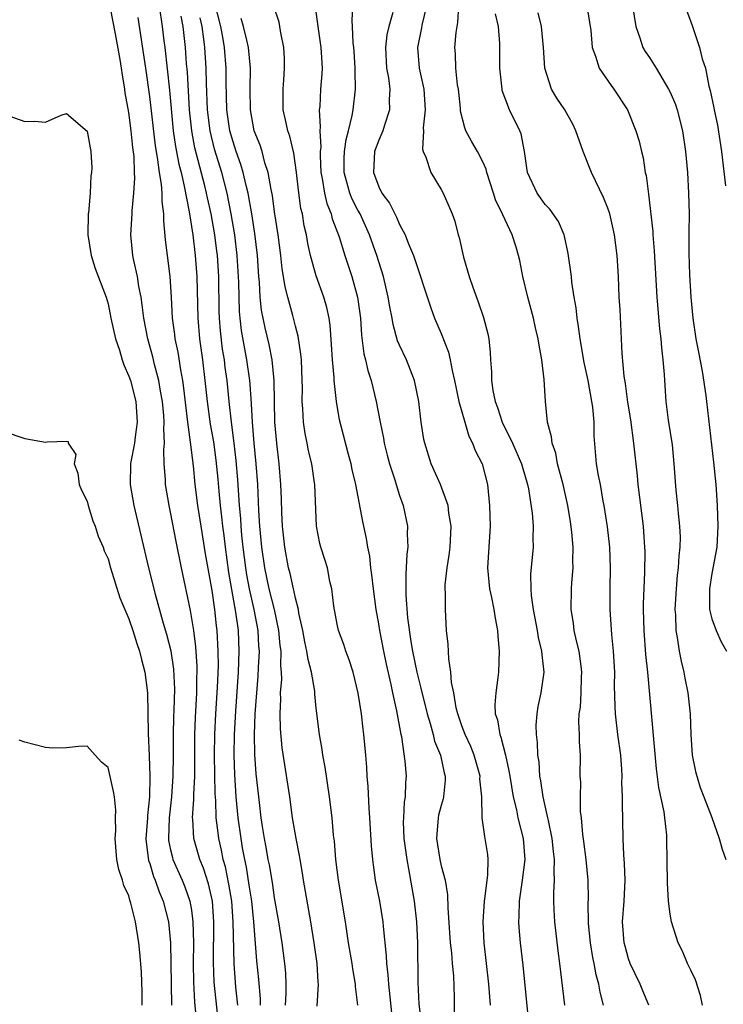
# Model space of a CAD drawing. Units: inches. Extents: x 2640000 to 2643000, y 1518000 to 1519098.
# Drawn here: x 2641371 to 2641438, y 1518455 to 1518550 of the extents above; entities that cross this region are included whole.
import ezdxf

# ---------------------------------------------------------------- set-up
doc = ezdxf.new("R2010")
doc.units = ezdxf.units.IN
doc.header["$MEASUREMENT"] = 0
doc.layers.add('LD26401518_2ft', color=92, linetype='Continuous')

msp = doc.modelspace()

# ---------------------------------------------------------------- linework, layer by layer
at = {"layer": 'LD26401518_2ft'}
for points, elevation in [([(2641389.624, 1518453), (2641389.2, 1518457.2), (2641389.133, 1518459.133), (2641389.164, 1518463), (2641389.017, 1518465), (2641388.65, 1518466.65), (2641388.166, 1518468.166), (2641387.808, 1518469), (2641387.238, 1518471), (2641387.141, 1518472.86), (2641387.122, 1518473), (2641387.239, 1518474.761), (2641387.229, 1518475.229), (2641387.317, 1518477), (2641387.327, 1518481), (2641387.383, 1518482.617), (2641387.517, 1518485), (2641387.534, 1518486.466), (2641387.556, 1518487), (2641387.554, 1518487.554), (2641387.433, 1518489.432), (2641387.226, 1518491), (2641386.915, 1518492.915), (2641386.05, 1518497), (2641385.534, 1518499.534), (2641385, 1518502.364), (2641384.864, 1518503), (2641384.515, 1518505), (2641384.507, 1518505.493), (2641384.385, 1518507), (2641384.353, 1518508.353), (2641384.421, 1518509), (2641384.352, 1518510.352), (2641384.398, 1518511), (2641384.352, 1518511.648), (2641384.218, 1518513), (2641384.028, 1518513.972), (2641383.863, 1518515), (2641383.457, 1518516.543), (2641383.291, 1518517.291), (2641382.806, 1518519), (2641382.416, 1518521), (2641382.285, 1518522.285), (2641382.174, 1518523), (2641381.962, 1518524.038), (2641381.823, 1518525), (2641381.471, 1518526.529), (2641381.381, 1518527), (2641381.19, 1518529), (2641381.308, 1518531), (2641381.308, 1518531.309), (2641381.48, 1518533), (2641381.567, 1518534.433), (2641381.527, 1518535), (2641381.49, 1518536.51), (2641381.377, 1518537.378), (2641381.229, 1518539), (2641381, 1518540.758), (2641380.651, 1518542.651), (2641380.608, 1518543), (2641380.369, 1518544.369), (2641380.292, 1518545), (2641380.16, 1518545.84), (2641379.708, 1518548.292), (2641379, 1518551.944)], 9548), ([(2641383.907, 1518551), (2641384.195, 1518549), (2641384.35, 1518547.65), (2641384.439, 1518547), (2641384.892, 1518542.892), (2641385.256, 1518539), (2641385.475, 1518537.475), (2641385.791, 1518535.791), (2641386.003, 1518535), (2641386.32, 1518533.68), (2641386.794, 1518531.206), (2641387.126, 1518529), (2641387.366, 1518527), (2641387.53, 1518525), (2641387.614, 1518521), (2641387.792, 1518519), (2641388.064, 1518517), (2641388.3, 1518515), (2641388.51, 1518513), (2641388.813, 1518510.813), (2641389.112, 1518509.112), (2641389.356, 1518507.356), (2641389.543, 1518505.543), (2641389.636, 1518504.364), (2641389.769, 1518503), (2641389.901, 1518501.901), (2641389.982, 1518501), (2641390.104, 1518500.104), (2641390.232, 1518499), (2641390.568, 1518496.568), (2641391.252, 1518492.748), (2641391.493, 1518491), (2641391.567, 1518489), (2641391.482, 1518487), (2641391.23, 1518483.23), (2641391.097, 1518481), (2641391.078, 1518479), (2641391.146, 1518477.146), (2641391.277, 1518475), (2641391.465, 1518473), (2641391.743, 1518471), (2641391.883, 1518470.117), (2641392.091, 1518469), (2641392.251, 1518468.251), (2641392.535, 1518466.535), (2641392.764, 1518465), (2641392.969, 1518463), (2641393.264, 1518459.264), (2641393.449, 1518457.449), (2641393.601, 1518455.601), (2641393.6, 1518455)], 9552), ([(2641402.989, 1518455), (2641402.782, 1518456.782), (2641402.78, 1518457), (2641402.498, 1518458.498), (2641402.432, 1518459), (2641402.097, 1518461), (2641401.82, 1518463), (2641401.119, 1518467), (2641400.881, 1518469), (2641400.749, 1518470.749), (2641400.666, 1518471.334), (2641400.512, 1518473), (2641400.259, 1518475), (2641399.846, 1518477.846), (2641399.635, 1518479), (2641399.565, 1518479.566), (2641399.321, 1518481), (2641399, 1518483.52), (2641398.858, 1518484.858), (2641398.847, 1518485.153), (2641398.542, 1518487), (2641398.207, 1518488.207), (2641398.108, 1518489), (2641397.893, 1518489.893), (2641397.692, 1518491), (2641397.337, 1518492.663), (2641397.284, 1518493), (2641397, 1518494.103), (2641396.853, 1518494.853), (2641396.805, 1518495), (2641396.481, 1518496.481), (2641396.332, 1518497), (2641395.963, 1518499), (2641395.755, 1518501), (2641395.68, 1518502.32), (2641395.643, 1518503.643), (2641395.579, 1518505), (2641395.42, 1518507), (2641395.197, 1518509), (2641395.033, 1518511), (2641394.953, 1518515), (2641394.747, 1518517), (2641394.458, 1518518.458), (2641394.074, 1518520.074), (2641393.747, 1518521.747), (2641393.623, 1518523), (2641393.553, 1518524.447), (2641393.492, 1518525), (2641393.355, 1518527), (2641393.111, 1518529.111), (2641392.81, 1518531), (2641392.45, 1518533), (2641392.255, 1518533.745), (2641391.982, 1518535), (2641391.764, 1518535.764), (2641391.316, 1518537), (2641391, 1518537.945), (2641390.706, 1518539), (2641390.417, 1518541), (2641390.34, 1518543.66), (2641390.335, 1518545), (2641390.182, 1518547), (2641390.022, 1518547.978), (2641389.828, 1518549), (2641389.246, 1518551.246)], 9558), ([(2641409.175, 1518452.824), (2641408.897, 1518455.103), (2641408.786, 1518457.215), (2641408.747, 1518461), (2641408.667, 1518463), (2641408.445, 1518465), (2641407.906, 1518468.094), (2641407.72, 1518469), (2641407.452, 1518471), (2641407.391, 1518472.609), (2641407.403, 1518473), (2641407.478, 1518474.522), (2641407.564, 1518475), (2641407.604, 1518476.396), (2641407.653, 1518477), (2641407.553, 1518478.447), (2641407.215, 1518480.785), (2641407.163, 1518481), (2641406.742, 1518483.258), (2641406.36, 1518485), (2641406.205, 1518485.796), (2641405.743, 1518487.743), (2641405.48, 1518489), (2641405.091, 1518491), (2641405, 1518491.618), (2641404.747, 1518493), (2641404.495, 1518495), (2641404.348, 1518496.348), (2641404.254, 1518497), (2641404.132, 1518498.131), (2641403.949, 1518499), (2641403.832, 1518499.832), (2641403.465, 1518501.465), (2641402.79, 1518505), (2641402.455, 1518506.455), (2641402.352, 1518507), (2641402.099, 1518507.901), (2641401.376, 1518510.624), (2641401.234, 1518511.234), (2641400.936, 1518513), (2641400.723, 1518515), (2641400.712, 1518515.288), (2641400.546, 1518517), (2641400.463, 1518518.463), (2641400.333, 1518520.333), (2641400.23, 1518521), (2641400.022, 1518522.022), (2641399.738, 1518523), (2641399, 1518525.046), (2641398.439, 1518527), (2641398.174, 1518528.174), (2641398.045, 1518529), (2641397.848, 1518529.848), (2641397.664, 1518531), (2641397.53, 1518531.53), (2641397.284, 1518533.284), (2641397.111, 1518535), (2641396.858, 1518536.858), (2641396.462, 1518538.462), (2641396.26, 1518539), (2641396.05, 1518540.05), (2641395.815, 1518541), (2641395.812, 1518543), (2641395.888, 1518543.888), (2641395.959, 1518545), (2641395.933, 1518545.933), (2641395.871, 1518547), (2641395.599, 1518548.401), (2641395.509, 1518549), (2641395.422, 1518549.422), (2641394.937, 1518550.937)], 9562), ([(2641398.904, 1518550.904), (2641399.147, 1518549), (2641399.434, 1518547), (2641399.473, 1518546.527), (2641399.558, 1518545), (2641399.534, 1518544.466), (2641399.421, 1518543), (2641399.328, 1518541.328), (2641399.293, 1518541), (2641399.387, 1518539.387), (2641399.343, 1518539), (2641399.433, 1518537.433), (2641399.382, 1518537), (2641399.378, 1518536.622), (2641399.452, 1518535), (2641399.579, 1518534.421), (2641399.784, 1518533), (2641399.998, 1518531.998), (2641400.425, 1518531), (2641400.528, 1518530.528), (2641401.183, 1518528.817), (2641401.748, 1518527), (2641402.415, 1518525), (2641402.967, 1518523), (2641403.239, 1518521), (2641403.345, 1518519.345), (2641403.57, 1518517.57), (2641403.72, 1518517), (2641403.952, 1518515.952), (2641404.263, 1518515), (2641404.749, 1518513), (2641405.122, 1518511), (2641405.454, 1518509.454), (2641405.531, 1518509), (2641405.824, 1518507.824), (2641406.037, 1518507), (2641406.536, 1518505.464), (2641406.668, 1518505), (2641407, 1518503.963), (2641407.341, 1518503), (2641407.76, 1518501), (2641407.738, 1518500.262), (2641407.788, 1518499), (2641407.684, 1518498.316), (2641407.646, 1518497), (2641407.591, 1518496.409), (2641407.615, 1518494.385), (2641407.78, 1518492.22), (2641408.079, 1518489.921), (2641408.244, 1518489), (2641408.653, 1518487), (2641409, 1518485.569), (2641409.657, 1518483), (2641409.953, 1518482.047), (2641410.229, 1518481), (2641410.373, 1518480.373), (2641410.924, 1518479), (2641411.301, 1518477.301), (2641411.394, 1518477), (2641411.384, 1518476.616), (2641411.227, 1518475), (2641411.191, 1518474.809), (2641411, 1518474.172), (2641410.752, 1518473.248), (2641410.709, 1518473), (2641410.572, 1518471.428), (2641410.558, 1518471), (2641410.866, 1518469), (2641411, 1518468.387), (2641411.367, 1518467), (2641411.613, 1518465.613), (2641411.638, 1518464.362), (2641411.875, 1518461), (2641411.988, 1518460.012), (2641412.06, 1518459), (2641412.17, 1518457.83), (2641412.235, 1518455.765), (2641412.258, 1518453.742)], 9564), ([(2641415.752, 1518455), (2641415.588, 1518457), (2641415.133, 1518461), (2641415.038, 1518463), (2641415.162, 1518465), (2641415.198, 1518465.198), (2641415.483, 1518467.483), (2641415.521, 1518469), (2641415.471, 1518469.471), (2641415.242, 1518471), (2641415.187, 1518471.188), (2641414.952, 1518473), (2641414.901, 1518475), (2641414.729, 1518476.729), (2641414.735, 1518477), (2641414.175, 1518479), (2641413.84, 1518479.84), (2641413.302, 1518481), (2641413, 1518481.816), (2641412.592, 1518483), (2641412.453, 1518483.547), (2641412.209, 1518485), (2641411.995, 1518486.005), (2641411.941, 1518487), (2641411.727, 1518488.273), (2641411.667, 1518489.667), (2641411.525, 1518491), (2641411.401, 1518493), (2641411.421, 1518494.579), (2641411.387, 1518495), (2641411.392, 1518495.392), (2641411.582, 1518497), (2641411.781, 1518498.219), (2641411.859, 1518499), (2641411.951, 1518501), (2641411.743, 1518502.257), (2641411.666, 1518503), (2641410.928, 1518505), (2641410.05, 1518507), (2641409.417, 1518509), (2641409.346, 1518509.346), (2641409.077, 1518511), (2641408.847, 1518513), (2641408.442, 1518515), (2641407.652, 1518517), (2641407, 1518518.396), (2641406.819, 1518518.819), (2641406.376, 1518520.376), (2641406.279, 1518521), (2641406.066, 1518522.066), (2641405.922, 1518523), (2641405.452, 1518525), (2641404.827, 1518527), (2641404.124, 1518529), (2641403.203, 1518531), (2641403, 1518531.357), (2641402.438, 1518532.438), (2641402.217, 1518533), (2641401.944, 1518534.056), (2641401.665, 1518535), (2641401.678, 1518536.322), (2641401.707, 1518537), (2641401.857, 1518538.143), (2641402.105, 1518539), (2641402.463, 1518540.463), (2641402.536, 1518541), (2641402.757, 1518543), (2641402.728, 1518544.728), (2641402.74, 1518545), (2641402.636, 1518546.636), (2641402.607, 1518547), (2641402.546, 1518547.454), (2641402.495, 1518549), (2641402.452, 1518549.549), (2641402.505, 1518551)], 9566), ([(2641409.578, 1518551), (2641409.142, 1518549.142), (2641409.104, 1518548.896), (2641408.719, 1518547), (2641408.895, 1518545), (2641409.34, 1518543), (2641409.464, 1518541), (2641409.282, 1518539.282), (2641409.295, 1518539), (2641409.215, 1518537.215), (2641409.277, 1518537), (2641409.536, 1518536.464), (2641410.005, 1518535), (2641411, 1518533.367), (2641411.202, 1518533), (2641411.751, 1518531.751), (2641412.052, 1518531), (2641412.303, 1518530.303), (2641412.636, 1518529), (2641412.726, 1518528.727), (2641413.141, 1518526.859), (2641413.691, 1518525), (2641414.045, 1518523.955), (2641414.563, 1518522.563), (2641415.072, 1518521.072), (2641415.48, 1518519.479), (2641415.577, 1518519), (2641415.697, 1518517.697), (2641415.73, 1518517), (2641415.825, 1518515.825), (2641415.837, 1518515), (2641415.971, 1518514.029), (2641416.191, 1518513), (2641416.422, 1518512.422), (2641416.866, 1518511), (2641417.853, 1518509), (2641418.73, 1518507), (2641418.782, 1518506.782), (2641419.303, 1518505), (2641419.388, 1518504.612), (2641419.745, 1518502.255), (2641419.844, 1518501), (2641419.812, 1518499.813), (2641419.835, 1518499), (2641419.583, 1518496.417), (2641419.602, 1518495), (2641419.643, 1518494.357), (2641419.852, 1518493), (2641420.229, 1518491), (2641420.322, 1518490.322), (2641420.65, 1518489), (2641420.657, 1518488.657), (2641420.857, 1518487), (2641420.578, 1518485), (2641420.3, 1518483.7), (2641420.188, 1518483), (2641420.099, 1518481.901), (2641420.118, 1518481), (2641420.235, 1518480.235), (2641420.259, 1518479), (2641420.37, 1518478.369), (2641420.459, 1518477), (2641420.55, 1518476.55), (2641420.772, 1518475), (2641421.227, 1518473), (2641421.269, 1518472.731), (2641421.641, 1518471), (2641421.765, 1518469.764), (2641421.859, 1518469), (2641421.809, 1518467.809), (2641421.849, 1518467), (2641421.776, 1518465.776), (2641421.781, 1518465), (2641421.833, 1518464.167), (2641421.882, 1518463), (2641422.212, 1518460.212), (2641422.378, 1518459), (2641422.85, 1518455)], 9570), ([(2641426.591, 1518455), (2641426.264, 1518456.263), (2641426.147, 1518457), (2641425.896, 1518457.897), (2641425.714, 1518459), (2641425.586, 1518459.586), (2641425.36, 1518461), (2641425.169, 1518462.831), (2641425.124, 1518464.876), (2641425.138, 1518465.138), (2641425.135, 1518467), (2641424.939, 1518469), (2641424.719, 1518470.719), (2641424.615, 1518471.385), (2641424.487, 1518473), (2641424.396, 1518473.604), (2641424.37, 1518475), (2641424.411, 1518476.411), (2641424.363, 1518477), (2641424.396, 1518479), (2641424.292, 1518480.293), (2641424.303, 1518481), (2641424.23, 1518482.23), (2641424.272, 1518483), (2641424.37, 1518483.63), (2641424.442, 1518485), (2641424.491, 1518486.491), (2641424.525, 1518487), (2641424.44, 1518487.56), (2641424.262, 1518489), (2641424.005, 1518489.995), (2641423.789, 1518491), (2641423.709, 1518491.709), (2641423.494, 1518493), (2641423.53, 1518495), (2641423.558, 1518495.558), (2641423.689, 1518497), (2641423.656, 1518497.656), (2641423.685, 1518499), (2641423.557, 1518500.443), (2641423.422, 1518501.422), (2641423.164, 1518503), (2641422.706, 1518505), (2641422.181, 1518507), (2641422.01, 1518508.01), (2641421.651, 1518509), (2641421.605, 1518509.605), (2641421.216, 1518511), (2641421.02, 1518512.98), (2641420.891, 1518515.109), (2641420.67, 1518517), (2641420.399, 1518518.399), (2641420.334, 1518519), (2641420.069, 1518520.069), (2641419.863, 1518521), (2641419.32, 1518523), (2641418.86, 1518525), (2641418.545, 1518526.544), (2641418.438, 1518527), (2641418.2, 1518527.8), (2641417.813, 1518529), (2641416.913, 1518530.913), (2641416.891, 1518531), (2641416.261, 1518532.261), (2641416.036, 1518533), (2641415.379, 1518535), (2641415.312, 1518535.312), (2641415, 1518536.005), (2641414.486, 1518537), (2641413.943, 1518537.943), (2641413.383, 1518539), (2641413.262, 1518539.262), (2641412.862, 1518540.862), (2641412.844, 1518541.156), (2641412.656, 1518543), (2641412.582, 1518543.418), (2641412.417, 1518545), (2641412.374, 1518546.374), (2641412.316, 1518547), (2641412.448, 1518548.448), (2641412.609, 1518549.391), (2641412.686, 1518551)], 9572), ([(2641424.991, 1518551), (2641425.369, 1518548.632), (2641425.491, 1518547), (2641425.839, 1518546.161), (2641426.185, 1518545), (2641427.33, 1518543.33), (2641427.599, 1518543), (2641428.888, 1518541), (2641429.699, 1518539), (2641430.007, 1518538.007), (2641430.233, 1518537), (2641430.4, 1518536.4), (2641430.604, 1518535), (2641430.686, 1518534.686), (2641430.912, 1518532.913), (2641431.321, 1518529.321), (2641431.334, 1518529), (2641431.471, 1518527.471), (2641431.719, 1518523), (2641431.977, 1518519.978), (2641432.109, 1518519), (2641432.152, 1518518.152), (2641432.306, 1518517), (2641432.421, 1518515.579), (2641432.448, 1518515), (2641432.592, 1518513), (2641432.82, 1518511.18), (2641433.179, 1518508.821), (2641433.36, 1518507), (2641433.542, 1518504.458), (2641433.699, 1518503), (2641433.757, 1518502.243), (2641433.907, 1518501), (2641433.957, 1518499.957), (2641433.943, 1518499), (2641433.839, 1518498.161), (2641433.779, 1518497), (2641433.681, 1518496.319), (2641433.564, 1518495), (2641433.455, 1518493), (2641433.504, 1518492.496), (2641433.55, 1518491), (2641433.688, 1518490.312), (2641433.873, 1518489), (2641434.048, 1518488.047), (2641434.304, 1518487), (2641434.41, 1518486.41), (2641434.705, 1518485), (2641434.927, 1518483), (2641434.981, 1518481), (2641435.122, 1518479), (2641435.437, 1518477.437), (2641435.892, 1518475.892), (2641436.244, 1518475), (2641436.988, 1518473.012), (2641437.702, 1518471), (2641437.984, 1518469.984), (2641438.334, 1518469)], 9578), ([(2641429.395, 1518551), (2641429.686, 1518549), (2641430.081, 1518547.918), (2641430.389, 1518547), (2641430.609, 1518546.609), (2641431, 1518546.025), (2641431.653, 1518545), (2641432.852, 1518543), (2641433, 1518542.692), (2641433.507, 1518541.507), (2641433.669, 1518541), (2641434.179, 1518539), (2641434.469, 1518537), (2641434.654, 1518535), (2641434.772, 1518533), (2641434.818, 1518531), (2641434.791, 1518529.208), (2641434.792, 1518527.208), (2641434.852, 1518525.148), (2641434.975, 1518523), (2641435.172, 1518521), (2641435.479, 1518519), (2641435.714, 1518517.714), (2641436.085, 1518515.915), (2641436.44, 1518513.56), (2641436.489, 1518513), (2641437.174, 1518507.174), (2641437.375, 1518505), (2641437.521, 1518503), (2641437.584, 1518501), (2641437.471, 1518499), (2641437, 1518496.456), (2641436.771, 1518495), (2641436.795, 1518493.205), (2641436.784, 1518493), (2641437, 1518492.109), (2641437.405, 1518491), (2641437.915, 1518489.915), (2641438.406, 1518489)], 9580), ([(2641434.568, 1518550.568), (2641435, 1518549.468), (2641435.105, 1518549.105), (2641435.81, 1518547), (2641436.088, 1518545.912), (2641436.382, 1518545), (2641436.724, 1518543.276), (2641436.858, 1518542.858), (2641437.201, 1518541.201), (2641437.226, 1518541), (2641437.54, 1518539.54), (2641437.942, 1518537), (2641438.302, 1518533.698)], 9582), ([(2641391.476, 1518455), (2641391.279, 1518456.721), (2641391.109, 1518459), (2641391.029, 1518463), (2641390.874, 1518465), (2641390.61, 1518466.611), (2641390.272, 1518468.272), (2641390.068, 1518469), (2641389.898, 1518469.899), (2641389.639, 1518471), (2641389.558, 1518471.558), (2641389.39, 1518473), (2641389.336, 1518474.664), (2641389.291, 1518475.291), (2641389.235, 1518479), (2641389.244, 1518481), (2641389.348, 1518483), (2641389.512, 1518485.512), (2641389.592, 1518487.592), (2641389.587, 1518489), (2641389.484, 1518491), (2641389.423, 1518491.423), (2641389.253, 1518493), (2641389, 1518494.827), (2641388.364, 1518498.364), (2641387.93, 1518501), (2641387.63, 1518503), (2641387.379, 1518505), (2641387.19, 1518506.81), (2641386.925, 1518509.075), (2641386.65, 1518511), (2641386.27, 1518514.27), (2641386.165, 1518515), (2641385.975, 1518516.025), (2641385.73, 1518517.73), (2641385.458, 1518519), (2641385.415, 1518519.415), (2641385.19, 1518521), (2641385.09, 1518523), (2641384.958, 1518525), (2641384.693, 1518527), (2641384.518, 1518528.518), (2641384.352, 1518530.352), (2641384.358, 1518531), (2641384.192, 1518532.192), (2641384.193, 1518533), (2641384.134, 1518533.866), (2641383.926, 1518535), (2641383.79, 1518536.21), (2641383.635, 1518537), (2641383.548, 1518537.548), (2641383, 1518542.277), (2641382.618, 1518545), (2641381.889, 1518549.889)], 9550), ([(2641396.05, 1518455), (2641396.119, 1518456.119), (2641396.122, 1518457), (2641396.066, 1518458.066), (2641395.985, 1518459), (2641395.715, 1518461), (2641395.404, 1518463), (2641395, 1518465.304), (2641394.781, 1518466.781), (2641394.494, 1518468.494), (2641394.386, 1518469), (2641394.186, 1518470.186), (2641394.025, 1518471), (2641393.836, 1518472.164), (2641393.714, 1518473), (2641393.531, 1518474.469), (2641393.233, 1518477.233), (2641393.089, 1518479.089), (2641393.059, 1518481), (2641393.14, 1518483), (2641393.276, 1518485), (2641393.412, 1518486.588), (2641393.441, 1518487.441), (2641393.533, 1518489), (2641393.493, 1518489.493), (2641393.424, 1518491), (2641393.039, 1518493), (2641392.575, 1518495), (2641392.328, 1518496.328), (2641392.223, 1518497), (2641391.976, 1518499), (2641391.852, 1518500.148), (2641391.779, 1518501), (2641391.736, 1518501.736), (2641391.625, 1518503), (2641391.47, 1518505.47), (2641391.318, 1518507.318), (2641391.118, 1518509), (2641390.851, 1518511), (2641390.623, 1518513), (2641390.423, 1518515), (2641390.25, 1518516.25), (2641390.166, 1518517), (2641390, 1518518), (2641389.789, 1518519.789), (2641389.698, 1518521), (2641389.678, 1518521.678), (2641389.635, 1518525), (2641389.499, 1518527), (2641389.443, 1518527.443), (2641389.239, 1518529), (2641388.89, 1518531), (2641388.548, 1518532.548), (2641388.467, 1518533), (2641388.299, 1518533.701), (2641387.341, 1518537.341), (2641387.031, 1518539), (2641386.826, 1518541), (2641386.619, 1518544.619), (2641386.536, 1518545.464), (2641386.428, 1518547), (2641386.21, 1518549), (2641386.017, 1518550.017)], 9554), ([(2641399.087, 1518454.913), (2641399.22, 1518457), (2641399.195, 1518457.195), (2641399.072, 1518459), (2641398.792, 1518461), (2641398.486, 1518463), (2641397.78, 1518467), (2641397.682, 1518467.682), (2641397.437, 1518469), (2641397.385, 1518469.385), (2641397.057, 1518471), (2641396.724, 1518473), (2641396.455, 1518475), (2641395.721, 1518479.72), (2641395.552, 1518481.552), (2641395.522, 1518483), (2641395.59, 1518484.41), (2641395.578, 1518485), (2641395.675, 1518486.325), (2641395.652, 1518487), (2641395.586, 1518487.587), (2641395.613, 1518489), (2641395.533, 1518489.533), (2641395.408, 1518491), (2641394.978, 1518493), (2641394.468, 1518495), (2641394.044, 1518497), (2641393.769, 1518499), (2641393.589, 1518501), (2641393.489, 1518502.511), (2641393.369, 1518505), (2641393.229, 1518507), (2641393.036, 1518509), (2641392.868, 1518511), (2641392.778, 1518512.778), (2641392.649, 1518514.649), (2641392.613, 1518515), (2641392.329, 1518517), (2641391.807, 1518519.807), (2641391.673, 1518521), (2641391.62, 1518521.62), (2641391.577, 1518523), (2641391.557, 1518524.443), (2641391.413, 1518527), (2641391.168, 1518529), (2641390.827, 1518531), (2641390.424, 1518533), (2641389.916, 1518535), (2641389.235, 1518537.235), (2641388.8, 1518539), (2641388.56, 1518541), (2641388.446, 1518543.554), (2641388.412, 1518545), (2641388.283, 1518547), (2641388.2, 1518547.8), (2641388.026, 1518549), (2641387.831, 1518549.831)], 9556), ([(2641406.335, 1518453.665), (2641405.962, 1518457), (2641405.91, 1518457.91), (2641405.766, 1518459), (2641405.749, 1518459.749), (2641405.458, 1518462.542), (2641405.434, 1518463), (2641405.1, 1518465), (2641404.704, 1518467), (2641404.49, 1518468.49), (2641404.435, 1518469), (2641404.307, 1518470.307), (2641404.146, 1518473), (2641404.071, 1518473.929), (2641404.001, 1518476.001), (2641403.901, 1518477), (2641403.854, 1518477.854), (2641403.757, 1518479), (2641403.571, 1518481), (2641403.497, 1518481.497), (2641403.329, 1518483), (2641403.028, 1518484.972), (2641402.538, 1518487), (2641402.168, 1518488.168), (2641401.842, 1518489), (2641401.637, 1518489.637), (2641401.126, 1518491), (2641401, 1518491.6), (2641400.678, 1518493.322), (2641400.487, 1518495), (2641400.317, 1518495.683), (2641400.062, 1518497), (2641399.823, 1518497.823), (2641399.451, 1518499), (2641399.357, 1518499.357), (2641399.029, 1518501), (2641398.85, 1518505), (2641398.831, 1518505.169), (2641398.561, 1518507), (2641398.245, 1518508.245), (2641398.115, 1518509), (2641397.918, 1518509.918), (2641397.768, 1518511), (2641397.718, 1518512.282), (2641397.657, 1518513), (2641397.668, 1518514.332), (2641397.654, 1518515), (2641397.565, 1518517), (2641397.528, 1518517.527), (2641397.259, 1518519.259), (2641397, 1518520.217), (2641396.747, 1518521.253), (2641396.264, 1518523), (2641396.004, 1518524.004), (2641395.865, 1518525), (2641395.732, 1518525.732), (2641395.605, 1518527), (2641395.354, 1518529), (2641395, 1518531.214), (2641394.782, 1518532.782), (2641394.656, 1518533.344), (2641394.388, 1518535), (2641394.07, 1518535.93), (2641393.79, 1518537), (2641393.599, 1518537.599), (2641393.018, 1518539), (2641392.665, 1518541), (2641392.637, 1518543), (2641392.667, 1518545), (2641392.49, 1518547), (2641392.313, 1518547.686), (2641392.02, 1518549), (2641391.79, 1518549.79)], 9560), ([(2641406.362, 1518550.362), (2641405.98, 1518549), (2641405.793, 1518548.207), (2641405.639, 1518547), (2641405.746, 1518545), (2641405.931, 1518544.07), (2641406.06, 1518543), (2641406.011, 1518542.011), (2641406.042, 1518541), (2641405.542, 1518539.542), (2641405.387, 1518539), (2641405, 1518538.101), (2641404.601, 1518537), (2641404.488, 1518535), (2641405, 1518533.605), (2641405.304, 1518533), (2641406.042, 1518532.042), (2641406.533, 1518531), (2641406.703, 1518530.703), (2641407, 1518529.982), (2641407.53, 1518529), (2641407.854, 1518528.146), (2641408.352, 1518527), (2641409.993, 1518521.993), (2641410.363, 1518521), (2641411, 1518519.513), (2641411.713, 1518517.713), (2641411.86, 1518517), (2641412.04, 1518515.96), (2641412.273, 1518515), (2641412.687, 1518513), (2641413.259, 1518511), (2641413.662, 1518509.662), (2641414.024, 1518509), (2641414.276, 1518508.276), (2641414.936, 1518507), (2641415.446, 1518505), (2641415.654, 1518503), (2641415.692, 1518501), (2641415.447, 1518497), (2641415.641, 1518495), (2641415.833, 1518494.167), (2641416.063, 1518493), (2641416.172, 1518492.171), (2641416.413, 1518491), (2641416.439, 1518490.439), (2641416.578, 1518489), (2641416.513, 1518487), (2641416.459, 1518486.459), (2641416.243, 1518485), (2641416.158, 1518483.842), (2641416.198, 1518483), (2641416.402, 1518482.402), (2641416.623, 1518481), (2641416.736, 1518480.736), (2641417.176, 1518479), (2641417.508, 1518477.508), (2641417.582, 1518477), (2641417.925, 1518475), (2641418.228, 1518473.772), (2641418.377, 1518473), (2641418.874, 1518471), (2641419.039, 1518469), (2641418.791, 1518467), (2641418.567, 1518465.433), (2641418.49, 1518465), (2641418.471, 1518463.529), (2641418.438, 1518463), (2641418.469, 1518462.468), (2641418.598, 1518461), (2641418.839, 1518458.839), (2641419.422, 1518453)], 9568), ([(2641430.963, 1518455), (2641430.366, 1518456.365), (2641430.108, 1518457), (2641429.161, 1518459), (2641429, 1518459.446), (2641428.663, 1518460.663), (2641428.583, 1518461), (2641428.425, 1518463), (2641428.567, 1518465), (2641428.676, 1518467), (2641428.622, 1518468.622), (2641428.547, 1518469.453), (2641428.486, 1518471), (2641428.41, 1518474.41), (2641428.426, 1518475), (2641428.371, 1518476.371), (2641428.386, 1518477), (2641428.359, 1518477.641), (2641428.248, 1518479), (2641427.971, 1518481), (2641427.743, 1518483), (2641427.707, 1518483.707), (2641427.663, 1518485.663), (2641427.673, 1518487), (2641427.556, 1518489), (2641427.385, 1518490.615), (2641427.227, 1518493), (2641427.237, 1518495), (2641427.275, 1518497), (2641427.193, 1518499), (2641426.965, 1518500.964), (2641426.666, 1518503), (2641426.577, 1518503.423), (2641426.309, 1518505), (2641426.127, 1518505.873), (2641425.937, 1518507), (2641425.699, 1518509.698), (2641425.683, 1518511), (2641425.559, 1518512.441), (2641425.484, 1518513), (2641425.121, 1518515), (2641424.732, 1518516.732), (2641424.34, 1518519), (2641424.209, 1518520.208), (2641424.061, 1518521), (2641423.978, 1518521.979), (2641423.784, 1518523), (2641423.561, 1518524.438), (2641423.514, 1518525), (2641423.214, 1518527.214), (2641422.858, 1518528.858), (2641422.816, 1518529), (2641422.265, 1518530.265), (2641421.452, 1518531.452), (2641421, 1518531.905), (2641420.55, 1518532.55), (2641420.207, 1518533), (2641419.288, 1518535), (2641419.015, 1518537), (2641418.69, 1518538.69), (2641418.569, 1518539), (2641417.567, 1518541), (2641416.873, 1518542.873), (2641416.845, 1518543), (2641416.639, 1518545), (2641416.631, 1518547.369), (2641416.499, 1518549), (2641416.221, 1518550.221)], 9574), ([(2641436.108, 1518455), (2641435.922, 1518455.922), (2641435.429, 1518457.429), (2641435, 1518458.351), (2641434.661, 1518459), (2641434.184, 1518460.184), (2641433.76, 1518461), (2641433.129, 1518463), (2641433, 1518463.741), (2641432.847, 1518465), (2641432.741, 1518466.741), (2641432.682, 1518471), (2641432.666, 1518471.334), (2641432.496, 1518473), (2641432.419, 1518473.581), (2641431.923, 1518475.923), (2641431.698, 1518477.697), (2641430.854, 1518487), (2641430.671, 1518488.67), (2641430.49, 1518491), (2641430.446, 1518493), (2641430.449, 1518493.551), (2641430.56, 1518496.56), (2641430.586, 1518498.586), (2641430.581, 1518499), (2641430.478, 1518500.478), (2641430.434, 1518501), (2641429.93, 1518505), (2641429.864, 1518505.863), (2641429.521, 1518509), (2641429.215, 1518511.215), (2641428.939, 1518512.938), (2641428.709, 1518514.709), (2641428.589, 1518515.411), (2641428.394, 1518517.606), (2641428.184, 1518521.815), (2641428.11, 1518523), (2641428.03, 1518525), (2641427.918, 1518527), (2641427.659, 1518529), (2641427.191, 1518531), (2641427, 1518531.573), (2641426.599, 1518532.599), (2641425.83, 1518534.17), (2641425.45, 1518535), (2641424.634, 1518537), (2641424.455, 1518537.545), (2641423.934, 1518539), (2641423.638, 1518539.638), (2641422.873, 1518541), (2641422.118, 1518542.118), (2641421.595, 1518543), (2641420.965, 1518545), (2641420.846, 1518547), (2641420.645, 1518549), (2641420.322, 1518550.322)], 9576), ([(2641369, 1518540.603), (2641371, 1518539.901), (2641371.922, 1518539.922), (2641373, 1518539.82), (2641374.486, 1518540.487), (2641375, 1518540.658), (2641377, 1518538.949), (2641377.349, 1518537), (2641377.434, 1518535.434), (2641377.419, 1518535), (2641377.344, 1518534.656), (2641377.264, 1518533), (2641377.108, 1518531.108), (2641377.087, 1518531), (2641377.065, 1518529), (2641377.371, 1518527), (2641377.757, 1518525.757), (2641378.812, 1518523), (2641379, 1518522.375), (2641379.272, 1518521), (2641379.705, 1518519), (2641380.079, 1518517.921), (2641380.35, 1518517), (2641380.512, 1518516.512), (2641381, 1518515.429), (2641381.137, 1518515), (2641381.649, 1518513), (2641381.803, 1518511), (2641381.594, 1518509.594), (2641381.541, 1518509), (2641381.18, 1518507.18), (2641381.157, 1518507), (2641381.105, 1518505), (2641381.46, 1518503), (2641382.154, 1518500.154), (2641382.877, 1518497), (2641383.519, 1518494.481), (2641384.298, 1518491.702), (2641384.625, 1518490.625), (2641385.023, 1518489.024), (2641385.285, 1518487.285), (2641385.368, 1518485.368), (2641385.323, 1518483.323), (2641385.293, 1518482.707), (2641385.265, 1518481), (2641385.265, 1518479), (2641385.226, 1518477), (2641385.091, 1518475), (2641384.873, 1518473), (2641384.794, 1518471), (2641384.815, 1518470.815), (2641385, 1518469.934), (2641385.171, 1518469.171), (2641385.222, 1518469), (2641386.128, 1518467), (2641386.381, 1518466.381), (2641386.861, 1518465), (2641387, 1518464.123), (2641387.145, 1518463), (2641387.188, 1518461), (2641387.174, 1518459), (2641387.198, 1518457.198), (2641387.301, 1518455.301), (2641387.518, 1518453)], 9546), ([(2641369, 1518510.116), (2641371, 1518509.422), (2641373, 1518509.097), (2641373.129, 1518509.129), (2641375, 1518509.182), (2641375.153, 1518509.153), (2641375.148, 1518509), (2641375.894, 1518507.894), (2641375.726, 1518507), (2641376.089, 1518506.089), (2641376.213, 1518505), (2641376.456, 1518504.456), (2641377, 1518503.426), (2641377.097, 1518503), (2641377.537, 1518501.537), (2641377.757, 1518501), (2641378.058, 1518500.058), (2641378.513, 1518499), (2641378.634, 1518498.634), (2641379, 1518497.861), (2641379.232, 1518497), (2641380.133, 1518494.133), (2641380.608, 1518493), (2641381, 1518492.115), (2641381.365, 1518491), (2641381.744, 1518489.744), (2641382.006, 1518489), (2641382.193, 1518488.193), (2641382.521, 1518487), (2641382.773, 1518485), (2641382.858, 1518481.142), (2641382.947, 1518478.947), (2641382.997, 1518476.997), (2641382.965, 1518475), (2641382.784, 1518473.216), (2641382.781, 1518473), (2641382.646, 1518471.354), (2641382.628, 1518471), (2641382.648, 1518470.648), (2641382.887, 1518468.887), (2641383, 1518468.593), (2641383.368, 1518467.368), (2641383.533, 1518467), (2641383.9, 1518465.9), (2641384.293, 1518465), (2641384.793, 1518463), (2641384.997, 1518461), (2641385.038, 1518459.037), (2641385.054, 1518457), (2641385.105, 1518455)], 9544), ([(2641382.282, 1518455), (2641382.261, 1518456.26), (2641382.196, 1518458.196), (2641382.063, 1518460.063), (2641381.965, 1518461), (2641381.626, 1518463), (2641381.194, 1518464.806), (2641381.093, 1518465.093), (2641381, 1518465.489), (2641380.506, 1518466.506), (2641380.393, 1518467), (2641380.016, 1518468.016), (2641379.844, 1518469), (2641379.667, 1518471), (2641379.732, 1518471.732), (2641379.706, 1518473), (2641379.73, 1518473.731), (2641379.599, 1518475), (2641379.526, 1518475.526), (2641379, 1518477.814), (2641378.353, 1518478.352), (2641377.754, 1518479), (2641377, 1518479.863), (2641376.161, 1518479.839), (2641375, 1518479.712), (2641373.702, 1518479.702), (2641373, 1518479.743), (2641371, 1518480.266), (2641370.465, 1518480.465)], 9542)]:
    msp.add_lwpolyline(points, dxfattribs=dict(at, elevation=elevation))

doc.saveas('drawing.dxf')
